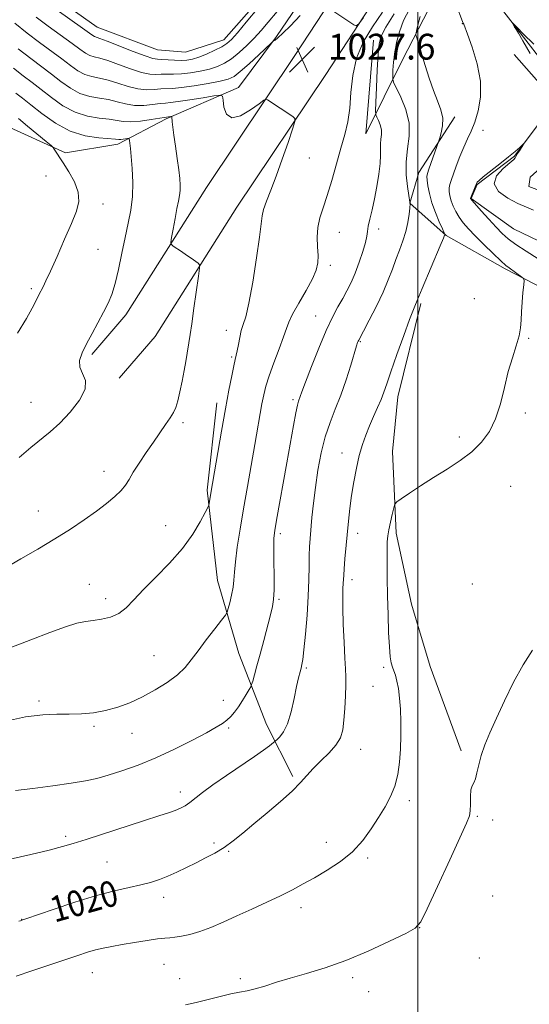
# Model space of a CAD drawing. Extents: x 2197300 to 2200200, y 357300 to 360200.
# Drawn here: x 2197876 to 2198035, y 358532 to 358837 of the extents above; entities that cross this region are included whole.
import ezdxf

# ---------------------------------------------------------------- set-up
doc = ezdxf.new("R2010")
doc.units = 0
doc.header["$MEASUREMENT"] = 0
doc.linetypes.add('rvrstm', pattern=[117.1, 50, -3.9, 0.5, -3.9, 0.5, -3.9, 0.5, -3.9, 50])
for name, color, linetype, lineweight in [('32000', 7, 'Continuous', 0), ('DTM HARD BREAKLINE', 7, 'Continuous', 0), ('DTM SPOT ELEVATION', 2, 'Continuous', 13), ('INDEX CONTOUR', 41, 'Continuous', 13), ('INDEX CONTOUR LABEL', 244, 'Continuous', 0), ('INTERMEDIATE CONTOUR', 44, 'Continuous', 0), ('SPOT ELEVATION', 7, 'Continuous', 0), ('STREAM - RIVER SINGLE LINE', 142, 'rvrstm', 0)]:
    doc.layers.add(name, color=color, linetype=linetype, lineweight=lineweight)
doc.styles.add('Style-ITALICS', font='ITALICS.shx')

# ---------------------------------------------------------------- blocks, each defined once
blk = doc.blocks.new('SPOT')
at = {"layer": 'SPOT ELEVATION'}
for p, q in [((-3.91, -3.91), (3.82, 3.81)), ((-1.65, 3.77), (1.72, -3.93))]:
    blk.add_line(p, q, dxfattribs=at)

msp = doc.modelspace()

# ---------------------------------------------------------------- linework, layer by layer
at = {"layer": '32000', "flags": 128}
msp.add_lwpolyline([(2198000, 357500), (2198000, 360000)], dxfattribs=at)
at = {"layer": 'DTM HARD BREAKLINE'}
for points in [[(2197870.6, 358864.03, 1021.46), (2197882.83, 358847.74, 1020.93), (2197900.5, 358835.12, 1020.99), (2197919.26, 358828.07, 1020.74), (2197927.95, 358827.35, 1020.7), (2197939.8, 358831.15, 1021.28), (2197953.85, 358847.14, 1021.54), (2197966.89, 358864.38, 1021.05), (2197979.29, 358880.8, 1020.5), (2197980.35, 358882.86, 1020.5), (2197978.6, 358892.2, 1020.5), (2197976.11, 358910.45, 1021.5), (2197962.83, 358925.51, 1021.83), (2197948.29, 358939.76, 1021.67), (2197942.8, 358948.94, 1021.63), (2197935.15, 358968.07, 1021.91), (2197923.77, 358986.84, 1022.32), (2197921.79, 358994.73, 1022.38), (2197921.61, 359015.03, 1022.77), (2197908.55, 359031.54, 1023.64), (2197889.58, 359038.79, 1024.35), (2197870.17, 359044.19, 1024.7)], [(2198032.26, 358933.22, 1037.95), (2198018.66, 358911.4, 1034.4), (2198001.73, 358886.32, 1030.97), (2197985.68, 358862.82, 1028.65), (2197962.04, 358826.61, 1027.55), (2197934.4, 358785.44, 1028.9), (2197909.45, 358745.92, 1031.36), (2197898.86, 358733.63, 1031.69)], [(2198041.77, 358927.3, 1037.95), (2198028.06, 358905.3, 1034.4), (2198011, 358880.03, 1030.97), (2197994.99, 358856.6, 1028.65), (2197971.38, 358820.43, 1027.55), (2197943.79, 358779.33, 1028.9), (2197918.48, 358739.24, 1031.36), (2197907.35, 358726.32, 1031.69)], [(2198059.87, 358916.32, 1034.26), (2198049.16, 358903.61, 1027.07), (2198041.99, 358891.89, 1023.55), (2198028.35, 358876.31, 1022.75), (2198018.28, 358865.24, 1021.14), (2198009.69, 358856.23, 1021.21), (2198004.99, 358844.06, 1018.85), (2197995.25, 358824.92, 1020.82), (2197983.8, 358802.06, 1025.13), (2197986.21, 358831.03, 1024.63)], [(2197793.17, 358883.97, 1044.89), (2197822.07, 358858.17, 1041.75), (2197850.66, 358823.47, 1038.55), (2197871.16, 358805.01, 1035.59), (2197890.73, 358796.09, 1033.6), (2197906.91, 358798.8, 1032.54), (2197921.91, 358806.71, 1030.22), (2197944.39, 358816.39, 1027.37), (2197956.17, 358832.2, 1025.85), (2197970.49, 358853.36, 1024.82)], [(2198029.85, 358826.59, 1016.69), (2198039.05, 358816.13, 1016.63), (2198041.26, 358810.31, 1016.24), (2198029.9, 358795.12, 1015.91), (2198018.41, 358786.34, 1015.91), (2198016.5, 358782.02, 1015.93), (2198029.64, 358772.55, 1014.89), (2198053.53, 358761.09, 1014.19), (2198063.66, 358759.11, 1013.86), (2198079.04, 358764.11, 1013.76), (2198090.28, 358769.16, 1013.98), (2198079.83, 358779.01, 1016.24), (2198071.43, 358787.19, 1017.51), (2198062.19, 358793.71, 1018.29), (2198052.54, 358801.07, 1018.29), (2198047.56, 358800.09, 1018.23), (2198034.8, 358788.64, 1018.09), (2198034.35, 358785.75, 1016.94), (2198044.04, 358782.12, 1016.94), (2198055, 358780.95, 1016.86), (2198074.62, 358775.76, 1016.57)], [(2198048.01, 358749.35, 1017.37), (2198027.02, 358760.15, 1018.25), (2198008.71, 358770.51, 1019.93), (2197997.43, 358780.58, 1022.03), (2198000.23, 358790.07, 1020.69), (2198011.41, 358807.34, 1019.44)], [(2198000.93, 358749.41, 1019.73), (2197993.77, 358720.5, 1019.27), (2197992.12, 358703.54, 1018.7), (2197993.28, 358678.26, 1017.59), (2197998, 358656.26, 1016.98), (2198003.78, 358636.94, 1016.85), (2198013.42, 358610.73, 1016.18)], [(2197937.63, 358718.66, 1028.53), (2197934.63, 358691.57, 1028.24), (2197937.83, 358663.58, 1026.83), (2197944.4, 358640.93, 1024.98), (2197953.05, 358618.88, 1022.82), (2197961.15, 358602.84, 1020.26)]]:
    msp.add_polyline3d(points, dxfattribs=at)
at = {"layer": 'DTM SPOT ELEVATION'}
for p in [(2198013.77, 358836.21, 1018.04), (2198020.21, 358803.12, 1017.38), (2197966.31, 358794.51, 1027.2), (2197884.69, 358788.91, 1035.2), (2197902.36, 358780.29, 1033.37), (2197975.58, 358771.48, 1025.11), (2197987.76, 358772.54, 1023.53), (2197900.75, 358766.22, 1033.03), (2197972.79, 358761.27, 1025.61), (2197880.13, 358754.01, 1034.29), (2198017.44, 358750.9, 1018.86), (2197968.31, 358745.6, 1024.83), (2197940.61, 358741.12, 1028.61), (2197982.11, 358737.55, 1021.87), (2198034.33, 358738.59, 1017.87), (2197942.22, 358732.84, 1028.21), (2197879.94, 358718.75, 1032.8), (2197961.24, 358719.63, 1024.3), (2198033.32, 358715.49, 1017.78), (2197927.11, 358712.47, 1029.66), (2198012.86, 358708.02, 1018.3), (2197976.49, 358703.1, 1020.66), (2197902.63, 358697.44, 1030.6), (2198028.7, 358692.72, 1017.33), (2197882.24, 358685.12, 1030.7), (2197921.76, 358680.56, 1028.8), (2197957.3, 358678.06, 1023.64), (2197981.31, 358678.21, 1019.45), (2197979.57, 358663.78, 1019.5), (2197898.12, 358662.42, 1028.84), (2198016.9, 358662.5, 1016.51), (2197903.16, 358657.97, 1028.48), (2197956.86, 358657.75, 1023.8), (2197918.09, 358640.27, 1026.95), (2197965.36, 358636.45, 1021.77), (2197989.36, 358636.6, 1018.25), (2197986.01, 358630.71, 1018.85), (2197939.64, 358626.41, 1024.61), (2197882.47, 358626.16, 1026.28), (2197899.53, 358618.4, 1025.77), (2197941.31, 358617.81, 1023.78), (2197911.31, 358616.15, 1025.24), (2197982.22, 358611.23, 1019.23), (2197926.28, 358598.05, 1022.54), (2197997.36, 358595.31, 1017.58), (2198018.39, 358590.49, 1015.84), (2198023.17, 358589.37, 1015.79), (2197890.73, 358584.21, 1022.31), (2197936.75, 358582.15, 1020.32), (2197971.54, 358582.35, 1018.75), (2197941.34, 358579.6, 1019.87), (2197984.39, 358577.53, 1017.71), (2197903.61, 358576.34, 1021.06), (2197921.18, 358565.37, 1019.42), (2198023.21, 358565.81, 1015.49), (2197963.7, 358562.17, 1017.43), (2197877.12, 358558.55, 1020.04), (2198000.57, 358555.99, 1015.98), (2197921.19, 358544.6, 1017.06), (2198019.05, 358546.58, 1014.93), (2197899.02, 358541.98, 1017.18), (2197926.08, 358540.19, 1016.6), (2197944.94, 358540.16, 1016.24), (2197979.7, 358540.4, 1015.66), (2197984.76, 358536.16, 1015.36)]:
    msp.add_point(p, dxfattribs=at)
at = {"layer": 'INDEX CONTOUR'}
for points in [[(2197876.244, 358558.001, 1020), (2197876.729, 358558.113, 1020), (2197877.16, 358558.24, 1020), (2197878.436, 358558.672, 1020), (2197886.862, 358561.574, 1020), (2197893.588, 358563.814, 1020), (2197900.303, 358565.897, 1020), (2197905.917, 358567.405, 1020), (2197910.418, 358568.44, 1020), (2197914.058, 358569.233, 1020), (2197917.096, 358569.992, 1020), (2197919.802, 358570.839, 1020), (2197922.45, 358571.869, 1020), (2197925.25, 358573.147, 1020), (2197928.183, 358574.591, 1020), (2197931.166, 358576.086, 1020), (2197934.128, 358577.557, 1020), (2197937.036, 358579.09, 1020), (2197939.869, 358580.813, 1020), (2197942.658, 358582.845, 1020), (2197945.644, 358585.272, 1020), (2197949.121, 358588.173, 1020), (2197953.22, 358591.541, 1020), (2197957.418, 358595.042, 1020), (2197961.028, 358598.259, 1020), (2197963.586, 358600.896, 1020), (2197965.516, 358603.148, 1020), (2197967.463, 358605.336, 1020), (2197969.877, 358607.696, 1020), (2197972.423, 358610.153, 1020), (2197974.572, 358612.553, 1020), (2197975.932, 358614.828, 1020), (2197976.657, 358617.262, 1020), (2197977.046, 358620.224, 1020), (2197977.339, 358623.908, 1020), (2197977.559, 358627.802, 1020), (2197977.674, 358631.214, 1020), (2197977.663, 358633.744, 1020), (2197977.544, 358636.149, 1020), (2197977.338, 358639.472, 1020), (2197977.082, 358644.379, 1020), (2197976.839, 358650.006, 1020), (2197976.686, 358655.107, 1020), (2197976.673, 358658.729, 1020), (2197976.749, 358661.065, 1020), (2197976.84, 358662.597, 1020), (2197976.959, 358665.185, 1020), (2197977.102, 358667.215, 1020), (2197977.37, 358670.232, 1020), (2197978.473, 358681.916, 1020), (2197978.88, 358685.856, 1020), (2197979.398, 358689.922, 1020), (2197980.082, 358694.182, 1020), (2197980.901, 358698.411, 1020), (2197981.804, 358702.313, 1020), (2197982.758, 358705.681, 1020), (2197983.786, 358708.667, 1020), (2197984.929, 358711.512, 1020), (2197986.198, 358714.385, 1020), (2197987.464, 358717.173, 1020), (2197988.564, 358719.691, 1020), (2197989.43, 358721.918, 1020), (2197990.322, 358724.498, 1020), (2197991.598, 358728.239, 1020), (2197993.466, 358733.577, 1020), (2197995.565, 358739.464, 1020), (2197997.393, 358744.483, 1020), (2197998.567, 358747.572, 1020), (2197999.198, 358749.101, 1020), (2197999.517, 358749.798, 1020), (2197999.77, 358750.387, 1020), (2198000.264, 358751.59, 1020), (2198001.32, 358754.12, 1020), (2198006.923, 358767.35, 1020), (2198007.904, 358769.698, 1020), (2198008.27, 358770.614, 1020), (2198008.328, 358770.796, 1020), (2198008.304, 358770.894, 1020), (2198008.109, 358771.348, 1020), (2198007.574, 358772.548, 1020), (2198006.61, 358774.74, 1020), (2198005.434, 358777.601, 1020), (2198004.338, 358780.664, 1020), (2198003.556, 358783.512, 1020), (2198003.077, 358785.918, 1020), (2198002.831, 358787.701, 1020), (2198002.769, 358788.815, 1020), (2198002.937, 358789.744, 1020), (2198003.401, 358791.105, 1020), (2198006.493, 358799.897, 1020), (2198006.783, 358800.806, 1020), (2198007.24, 358802.368, 1020), (2198007.64, 358804.482, 1020), (2198007.671, 358806.893, 1020), (2198007.108, 358809.431, 1020), (2198006.08, 358812.227, 1020), (2198004.802, 358815.494, 1020), (2198003.475, 358819.312, 1020), (2198002.226, 358823.245, 1020), (2197999.539, 358832.114, 1020), (2197999.386, 358832.711, 1020), (2197999.409, 358833.282, 1020), (2197999.629, 358834.317, 1020), (2198000.054, 358836.143, 1020), (2198000.646, 358838.438, 1020)], [(2197872.039, 358667.483, 1030), (2197876.84, 358670.266, 1030), (2197882.136, 358673.31, 1030), (2197887.413, 358676.439, 1030), (2197892.24, 358679.495, 1030), (2197896.526, 358682.392, 1030), (2197900.266, 358685.066, 1030), (2197903.448, 358687.463, 1030), (2197906.034, 358689.586, 1030), (2197907.981, 358691.45, 1030), (2197909.324, 358693.127, 1030), (2197910.424, 358694.899, 1030), (2197911.721, 358697.106, 1030), (2197913.533, 358699.966, 1030), (2197915.698, 358703.217, 1030), (2197917.931, 358706.479, 1030), (2197921.745, 358711.951, 1030), (2197923.14, 358714.003, 1030), (2197924.137, 358715.62, 1030), (2197924.867, 358717.203, 1030), (2197925.503, 358719.239, 1030), (2197926.178, 358722.058, 1030), (2197926.859, 358725.344, 1030), (2197927.474, 358728.617, 1030), (2197927.967, 358731.487, 1030), (2197929.308, 358739.784, 1030), (2197929.818, 358743.092, 1030), (2197930.538, 358747.983, 1030), (2197931.964, 358757.865, 1030), (2197932.297, 358760.373, 1030), (2197932.254, 358761.42, 1030), (2197931.8, 358761.901, 1030), (2197929.699, 358763.433, 1030), (2197928.242, 358764.456, 1030), (2197926.679, 358765.515, 1030), (2197924.11, 358767.205, 1030), (2197923.513, 358767.679, 1030), (2197923.384, 358768.367, 1030), (2197923.609, 358769.861, 1030), (2197924.076, 358772.519, 1030), (2197924.665, 358775.785, 1030), (2197925.252, 358778.871, 1030), (2197925.732, 358781.183, 1030), (2197926.074, 358782.907, 1030), (2197926.265, 358784.415, 1030), (2197926.29, 358786.064, 1030), (2197926.141, 358788.132, 1030), (2197925.812, 358790.875, 1030), (2197925.32, 358794.396, 1030), (2197924.768, 358798.19, 1030), (2197924.283, 358801.599, 1030), (2197923.965, 358804.105, 1030), (2197923.788, 358805.757, 1030), (2197923.653, 358807.244, 1030), (2197923.569, 358807.417, 1030), (2197923.379, 358807.412, 1030), (2197921.329, 358807.096, 1030), (2197917.209, 358806.422, 1030), (2197913.993, 358805.976, 1030), (2197910.937, 358805.732, 1030), (2197908.569, 358805.842, 1030), (2197904.182, 358806.58, 1030), (2197901.121, 358806.929, 1030), (2197897.506, 358807.514, 1030), (2197893.663, 358808.709, 1030), (2197889.88, 358810.744, 1030), (2197886.322, 358813.267, 1030), (2197883.117, 358815.782, 1030), (2197880.309, 358817.942, 1030), (2197877.592, 358820.001, 1030), (2197874.578, 358822.363, 1030)]]:
    msp.add_polyline3d(points, dxfattribs=at)
at = {"layer": 'INTERMEDIATE CONTOUR'}
for points in [[(2197959.118, 358843.267, 1024), (2197953.557, 358836.645, 1024), (2197951.353, 358834.075, 1024), (2197949.2, 358831.712, 1024), (2197946.889, 358829.379, 1024), (2197944.497, 358827.188, 1024), (2197942.171, 358825.322, 1024), (2197939.996, 358823.913, 1024), (2197937.797, 358822.877, 1024), (2197935.34, 358822.077, 1024), (2197932.481, 358821.408, 1024), (2197929.462, 358820.89, 1024), (2197926.613, 358820.572, 1024), (2197924.194, 358820.476, 1024), (2197920.398, 358820.512, 1024), (2197918.74, 358820.455, 1024), (2197916.836, 358820.539, 1024), (2197914.289, 358821.052, 1024), (2197910.887, 358822.157, 1024), (2197907.15, 358823.531, 1024), (2197903.783, 358824.734, 1024), (2197901.316, 358825.45, 1024), (2197899.576, 358825.866, 1024), (2197898.216, 358826.297, 1024), (2197896.879, 358827.028, 1024), (2197895.181, 358828.229, 1024), (2197892.726, 358830.041, 1024), (2197885.356, 358835.352, 1024), (2197881.553, 358838.155, 1024)], [(2197954.376, 358845.856, 1022), (2197946.704, 358836.595, 1022), (2197943.993, 358833.369, 1022), (2197942.134, 358831.274, 1022), (2197940.728, 358830.005, 1022), (2197939.15, 358829.025, 1022), (2197936.959, 358827.917, 1022), (2197934.428, 358826.77, 1022), (2197932.014, 358825.799, 1022), (2197930.044, 358825.168, 1022), (2197928.328, 358824.849, 1022), (2197926.545, 358824.762, 1022), (2197924.485, 358824.827, 1022), (2197920.586, 358825.067, 1022), (2197919.25, 358825.132, 1022), (2197917.783, 358825.394, 1022), (2197915.406, 358826.159, 1022), (2197911.659, 358827.595, 1022), (2197903.65, 358830.786, 1022), (2197901.381, 358831.624, 1022), (2197899.733, 358832.159, 1022), (2197899.212, 358832.456, 1022), (2197898.134, 358833.216, 1022), (2197895.929, 358834.794, 1022), (2197888.074, 358840.357, 1022)], [(2197873.508, 358577.144, 1022), (2197879.918, 358578.644, 1022), (2197885.65, 358580.02, 1022), (2197889.719, 358581.059, 1022), (2197893.06, 358582.027, 1022), (2197897.096, 358583.311, 1022), (2197915.226, 358589.195, 1022), (2197919.623, 358590.604, 1022), (2197922.636, 358591.581, 1022), (2197924.737, 358592.314, 1022), (2197926.359, 358592.986, 1022), (2197927.772, 358593.743, 1022), (2197929.207, 358594.717, 1022), (2197933.197, 358597.836, 1022), (2197936.387, 358600.192, 1022), (2197940.611, 358603.122, 1022), (2197949.259, 358608.981, 1022), (2197952.133, 358611.013, 1022), (2197953.921, 358612.355, 1022), (2197956.323, 358614.307, 1022), (2197957.195, 358615.114, 1022), (2197958.328, 358616.62, 1022), (2197959.527, 358619.146, 1022), (2197960.63, 358622.816, 1022), (2197961.586, 358626.962, 1022), (2197962.371, 358630.718, 1022), (2197962.971, 358633.42, 1022), (2197963.417, 358635.209, 1022), (2197963.749, 358636.425, 1022), (2197964.014, 358637.485, 1022), (2197964.284, 358639.107, 1022), (2197964.635, 358642.083, 1022), (2197965.11, 358646.897, 1022), (2197965.609, 358652.798, 1022), (2197965.997, 358658.728, 1022), (2197966.181, 358663.819, 1022), (2197966.23, 358667.986, 1022), (2197966.259, 358671.334, 1022), (2197966.358, 358674.041, 1022), (2197966.54, 358676.569, 1022), (2197967.126, 358683.11, 1022), (2197967.568, 358687.495, 1022), (2197968.171, 358692.444, 1022), (2197968.972, 358697.761, 1022), (2197969.992, 358703.105, 1022), (2197971.247, 358708.102, 1022), (2197972.73, 358712.514, 1022), (2197974.364, 358716.656, 1022), (2197976.055, 358720.981, 1022), (2197977.696, 358725.737, 1022), (2197979.15, 358730.353, 1022), (2197980.946, 358736.27, 1022), (2197981.296, 358737.33, 1022), (2197981.466, 358737.763, 1022), (2197981.636, 358738.112, 1022), (2197983.119, 358740.898, 1022), (2197984.909, 358744.288, 1022), (2197987.095, 358748.563, 1022), (2197989.186, 358752.926, 1022), (2197990.808, 358756.748, 1022), (2197992.061, 358760.069, 1022), (2197993.163, 358763.096, 1022), (2197994.276, 358766.007, 1022), (2197995.335, 358768.871, 1022), (2197996.218, 358771.729, 1022), (2197996.835, 358774.558, 1022), (2197997.22, 358777.086, 1022), (2197997.438, 358778.976, 1022), (2197997.582, 358780.39, 1022), (2197997.566, 358780.494, 1022), (2197997.482, 358780.861, 1022), (2197997.141, 358782.928, 1022), (2197996.72, 358785.688, 1022), (2197996.355, 358789.343, 1022), (2197996.335, 358793.365, 1022), (2197996.802, 358797.336, 1022), (2197997.304, 358801.285, 1022), (2197997.242, 358805.354, 1022), (2197996.222, 358809.561, 1022), (2197994.681, 358813.434, 1022), (2197992.457, 358818.035, 1022), (2197992.174, 358818.979, 1022), (2197992.171, 358820.02, 1022), (2197992.256, 358821.793, 1022), (2197992.438, 358824.244, 1022), (2197992.779, 358827.145, 1022), (2197993.345, 358830.299, 1022), (2197994.232, 358833.638, 1022), (2197995.541, 358837.123, 1022), (2197997.324, 358840.7, 1022)], [(2197875.344, 358540.867, 1018), (2197880.214, 358542.544, 1018), (2197894.542, 358547.361, 1018), (2197897.491, 358548.32, 1018), (2197899.972, 358549.04, 1018), (2197902.408, 358549.622, 1018), (2197905.092, 358550.152, 1018), (2197908.284, 358550.714, 1018), (2197912.087, 358551.355, 1018), (2197915.972, 358551.978, 1018), (2197919.254, 358552.454, 1018), (2197921.469, 358552.698, 1018), (2197923.036, 358552.815, 1018), (2197924.594, 358552.957, 1018), (2197926.662, 358553.267, 1018), (2197929.272, 358553.834, 1018), (2197932.334, 358554.737, 1018), (2197935.776, 358556.032, 1018), (2197939.605, 358557.671, 1018), (2197943.841, 358559.581, 1018), (2197948.439, 358561.676, 1018), (2197953.077, 358563.819, 1018), (2197957.364, 358565.856, 1018), (2197961.048, 358567.695, 1018), (2197964.427, 358569.488, 1018), (2197967.938, 358571.442, 1018), (2197971.872, 358573.735, 1018), (2197975.947, 358576.419, 1018), (2197979.734, 358579.506, 1018), (2197982.905, 358582.97, 1018), (2197985.531, 358586.601, 1018), (2197987.78, 358590.145, 1018), (2197989.779, 358593.425, 1018), (2197991.486, 358596.588, 1018), (2197992.82, 358599.856, 1018), (2197993.726, 358603.407, 1018), (2197994.277, 358607.241, 1018), (2197994.575, 358611.304, 1018), (2197994.706, 358615.524, 1018), (2197994.695, 358619.706, 1018), (2197994.551, 358623.631, 1018), (2197994.287, 358627.104, 1018), (2197993.924, 358630.047, 1018), (2197993.487, 358632.407, 1018), (2197993.002, 358634.18, 1018), (2197992.512, 358635.55, 1018), (2197992.061, 358636.745, 1018), (2197991.683, 358638.048, 1018), (2197991.374, 358639.945, 1018), (2197991.12, 358642.974, 1018), (2197990.907, 358647.471, 1018), (2197990.732, 358652.971, 1018), (2197990.593, 358658.806, 1018), (2197990.491, 358664.36, 1018), (2197990.432, 358669.221, 1018), (2197990.422, 358673.027, 1018), (2197990.475, 358675.593, 1018), (2197990.637, 358677.447, 1018), (2197990.959, 358679.291, 1018), (2197991.459, 358681.616, 1018), (2197992.017, 358684.058, 1018), (2197992.483, 358686.04, 1018), (2197992.815, 358687.184, 1018), (2197993.417, 358687.927, 1018), (2197994.807, 358688.906, 1018), (2197997.352, 358690.602, 1018), (2198000.818, 358692.878, 1018), (2198004.826, 358695.445, 1018), (2198009.01, 358698.067, 1018), (2198013.068, 358700.733, 1018), (2198016.714, 358703.488, 1018), (2198019.728, 358706.41, 1018), (2198022.139, 358709.717, 1018), (2198024.042, 358713.659, 1018), (2198025.545, 358718.358, 1018), (2198026.812, 358723.42, 1018), (2198028.022, 358728.321, 1018), (2198029.29, 358732.632, 1018), (2198030.47, 358736.297, 1018), (2198031.353, 358739.357, 1018), (2198031.802, 358741.907, 1018), (2198031.966, 358744.279, 1018), (2198032.069, 358746.859, 1018), (2198032.278, 358749.867, 1018), (2198032.55, 358752.861, 1018), (2198032.792, 358755.229, 1018), (2198032.899, 358756.552, 1018), (2198032.763, 358757.168, 1018), (2198032.261, 358757.603, 1018), (2198028.26, 358760.442, 1018), (2198027.265, 358761.232, 1018), (2198025.706, 358762.632, 1018), (2198023.31, 358764.907, 1018), (2198020.474, 358767.674, 1018), (2198017.765, 358770.383, 1018), (2198015.625, 358772.617, 1018), (2198014.016, 358774.474, 1018), (2198012.771, 358776.179, 1018), (2198011.756, 358777.911, 1018), (2198010.944, 358779.641, 1018), (2198010.335, 358781.285, 1018), (2198009.928, 358782.779, 1018), (2198009.718, 358784.106, 1018), (2198009.697, 358785.264, 1018), (2198009.868, 358786.313, 1018), (2198010.262, 358787.557, 1018), (2198011.863, 358791.952, 1018), (2198012.989, 358794.968, 1018), (2198014.181, 358797.909, 1018), (2198015.34, 358800.435, 1018), (2198016.47, 358802.852, 1018), (2198017.596, 358805.626, 1018), (2198018.676, 358809.133, 1018), (2198019.389, 358813.393, 1018), (2198019.345, 358818.333, 1018), (2198018.324, 358823.746, 1018), (2198016.785, 358828.89, 1018), (2198015.356, 358832.885, 1018), (2198014.183, 358835.99, 1018), (2198014.023, 358836.341, 1018), (2198013.841, 358836.799, 1018), (2198011.82, 358842.06, 1018)], [(2197972.346, 358840.999, 1028), (2197980.119, 358835.835, 1028), (2197980.843, 358835.514, 1028), (2197981.623, 358836.101, 1028), (2197983.127, 358838.1, 1028)], [(2197871.756, 358619.823, 1026), (2197878.327, 358621.253, 1026), (2197883.657, 358621.958, 1026), (2197887.996, 358622.138, 1026), (2197891.843, 358622.135, 1026), (2197895.608, 358622.245, 1026), (2197899.371, 358622.588, 1026), (2197903.125, 358623.237, 1026), (2197906.874, 358624.257, 1026), (2197910.663, 358625.665, 1026), (2197914.547, 358627.464, 1026), (2197918.508, 358629.626, 1026), (2197922.252, 358631.984, 1026), (2197925.409, 358634.337, 1026), (2197927.766, 358636.577, 1026), (2197929.711, 358638.935, 1026), (2197931.788, 358641.736, 1026), (2197934.349, 358645.126, 1026), (2197936.988, 358648.55, 1026), (2197939.111, 358651.28, 1026), (2197940.298, 358652.837, 1026), (2197940.828, 358653.763, 1026), (2197941.155, 358654.846, 1026), (2197941.63, 358656.676, 1026), (2197942.183, 358659.023, 1026), (2197942.641, 358661.451, 1026), (2197942.892, 358663.689, 1026), (2197943.074, 358666.146, 1026), (2197943.383, 358669.394, 1026), (2197943.973, 358673.865, 1026), (2197944.828, 358679.427, 1026), (2197945.889, 358685.806, 1026), (2197947.084, 358692.676, 1026), (2197949.409, 358705.72, 1026), (2197951.622, 358718.311, 1026), (2197952.151, 358721.069, 1026), (2197952.811, 358723.772, 1026), (2197953.819, 358726.986, 1026), (2197955.288, 358731.042, 1026), (2197956.919, 358735.342, 1026), (2197958.304, 358739.053, 1026), (2197959.194, 358741.632, 1026), (2197959.963, 358743.688, 1026), (2197961.138, 358746.114, 1026), (2197963.058, 358749.528, 1026), (2197965.301, 358753.43, 1026), (2197967.252, 358757.038, 1026), (2197968.442, 358759.791, 1026), (2197968.956, 358762.019, 1026), (2197969.022, 358764.27, 1026), (2197968.871, 358766.957, 1026), (2197968.75, 358769.955, 1026), (2197968.907, 358772.999, 1026), (2197969.53, 358775.941, 1026), (2197970.553, 358779.096, 1026), (2197971.849, 358782.893, 1026), (2197973.29, 358787.581, 1026), (2197974.756, 358792.693, 1026), (2197976.127, 358797.583, 1026), (2197977.297, 358801.807, 1026), (2197978.214, 358805.734, 1026), (2197978.84, 358809.933, 1026), (2197979.223, 358814.815, 1026), (2197979.757, 358820.123, 1026), (2197980.924, 358825.439, 1026), (2197983.055, 358830.435, 1026), (2197985.875, 358835.148, 1026), (2197988.959, 358839.707, 1026)], [(2197963.417, 358838.706, 1026), (2197960.478, 358835.543, 1026), (2197958.099, 358833.211, 1026), (2197956.556, 358831.803, 1026), (2197955.703, 358831.104, 1026), (2197955.019, 358830.625, 1026), (2197954.443, 358830.107, 1026), (2197950.606, 358826.518, 1026), (2197947.628, 358823.773, 1026), (2197944.908, 358821.354, 1026), (2197942.949, 358819.83, 1026), (2197941.157, 358818.974, 1026), (2197938.666, 358818.356, 1026), (2197934.92, 358817.649, 1026), (2197930.596, 358816.93, 1026), (2197926.682, 358816.383, 1026), (2197923.903, 358816.124, 1026), (2197920.211, 358815.959, 1026), (2197918.23, 358815.777, 1026), (2197915.888, 358815.685, 1026), (2197913.172, 358815.946, 1026), (2197910.114, 358816.718, 1026), (2197906.939, 358817.75, 1026), (2197903.916, 358818.683, 1026), (2197901.251, 358819.276, 1026), (2197898.886, 358819.749, 1026), (2197896.698, 358820.434, 1026), (2197894.546, 358821.6, 1026), (2197892.228, 358823.241, 1026), (2197889.523, 358825.288, 1026), (2197882.638, 358830.346, 1026), (2197878.789, 358833.267, 1026), (2197874.953, 358836.36, 1026)], [(2197875.198, 358598.419, 1024), (2197880.562, 358599.133, 1024), (2197886.738, 358599.939, 1024), (2197892.467, 358600.731, 1024), (2197896.843, 358601.453, 1024), (2197900.377, 358602.224, 1024), (2197903.936, 358603.213, 1024), (2197908.21, 358604.567, 1024), (2197913.188, 358606.347, 1024), (2197918.688, 358608.59, 1024), (2197924.446, 358611.257, 1024), (2197929.889, 358613.992, 1024), (2197934.368, 358616.361, 1024), (2197937.427, 358618.055, 1024), (2197939.382, 358619.262, 1024), (2197940.745, 358620.294, 1024), (2197941.95, 358621.422, 1024), (2197943.129, 358622.764, 1024), (2197944.339, 358624.398, 1024), (2197945.594, 358626.325, 1024), (2197946.755, 358628.236, 1024), (2197947.64, 358629.746, 1024), (2197948.137, 358630.629, 1024), (2197948.421, 358631.31, 1024), (2197948.737, 358632.365, 1024), (2197949.281, 358634.272, 1024), (2197950.062, 358637.068, 1024), (2197951.045, 358640.679, 1024), (2197952.169, 358644.931, 1024), (2197954.233, 358652.882, 1024), (2197954.872, 358655.473, 1024), (2197955.233, 358657.725, 1024), (2197955.378, 358660.644, 1024), (2197955.376, 358664.879, 1024), (2197955.307, 358669.651, 1024), (2197955.257, 358673.826, 1024), (2197955.311, 358676.67, 1024), (2197955.563, 358679.058, 1024), (2197956.109, 358682.273, 1024), (2197959.302, 358700.054, 1024), (2197961.359, 358711.602, 1024), (2197962.103, 358715.581, 1024), (2197962.607, 358717.948, 1024), (2197962.935, 358719.148, 1024), (2197963.986, 358722.081, 1024), (2197965.104, 358725.067, 1024), (2197966.963, 358729.879, 1024), (2197969.255, 358735.615, 1024), (2197971.556, 358741.045, 1024), (2197973.53, 358745.229, 1024), (2197975.192, 358748.365, 1024), (2197976.647, 358750.934, 1024), (2197977.988, 358753.374, 1024), (2197979.268, 358755.944, 1024), (2197980.527, 358758.857, 1024), (2197981.773, 358762.2, 1024), (2197982.881, 358765.553, 1024), (2197983.69, 358768.371, 1024), (2197984.11, 358770.298, 1024), (2197984.325, 358771.754, 1024), (2197984.587, 358773.351, 1024), (2197985.088, 358775.579, 1024), (2197985.779, 358778.457, 1024), (2197986.549, 358781.882, 1024), (2197987.288, 358785.699, 1024), (2197987.897, 358789.509, 1024), (2197988.275, 358792.857, 1024), (2197988.373, 358795.412, 1024), (2197988.329, 358797.331, 1024), (2197988.33, 358798.895, 1024), (2197988.495, 358800.347, 1024), (2197988.675, 358801.779, 1024), (2197988.653, 358803.249, 1024), (2197988.285, 358804.768, 1024), (2197987.728, 358806.166, 1024), (2197987.215, 358807.229, 1024), (2197986.93, 358807.945, 1024), (2197986.862, 358809.108, 1024), (2197986.952, 358811.714, 1024), (2197987.145, 358816.34, 1024), (2197987.392, 358821.868, 1024), (2197987.646, 358826.764, 1024), (2197987.939, 358829.962, 1024), (2197988.61, 358832.298, 1024), (2197990.078, 358835.078, 1024), (2197992.579, 358839.218, 1024)], [(2198034.749, 358826.898, 1016), (2198032.502, 358830.886, 1016), (2198031.15, 358833.22, 1016), (2198030.522, 358834.243, 1016), (2198030.115, 358834.832, 1016), (2198029.971, 358835.069, 1016), (2198029.826, 358835.341, 1016), (2198029.346, 358836.368, 1016), (2198029.37, 358836.367, 1016), (2198029.817, 358835.892, 1016), (2198030.723, 358834.976, 1016), (2198032.676, 358833.044, 1016), (2198035.937, 358829.856, 1016)], [(2197873.689, 358642.814, 1028), (2197879.963, 358645.156, 1028), (2197885.812, 358647.431, 1028), (2197890.68, 358649.242, 1028), (2197894.211, 358650.317, 1028), (2197896.848, 358650.857, 1028), (2197899.235, 358651.176, 1028), (2197901.863, 358651.571, 1028), (2197904.613, 358652.246, 1028), (2197907.211, 358653.383, 1028), (2197909.517, 358655.141, 1028), (2197911.898, 358657.582, 1028), (2197914.852, 358660.748, 1028), (2197918.685, 358664.623, 1028), (2197922.929, 358668.974, 1028), (2197926.927, 358673.511, 1028), (2197930.138, 358677.918, 1028), (2197932.488, 358681.771, 1028), (2197934.027, 358684.616, 1028), (2197934.838, 358686.182, 1028), (2197935.164, 358686.925, 1028), (2197935.281, 358687.482, 1028), (2197935.779, 358690.591, 1028), (2197939.083, 358709.823, 1028), (2197940.308, 358716.756, 1028), (2197941.377, 358722.558, 1028), (2197942.245, 358727.021, 1028), (2197942.899, 358730.156, 1028), (2197943.345, 358732.088, 1028), (2197943.66, 358733.39, 1028), (2197943.948, 358734.751, 1028), (2197944.291, 358736.672, 1028), (2197944.712, 358738.909, 1028), (2197945.219, 358741.037, 1028), (2197945.828, 358742.888, 1028), (2197946.592, 358745.337, 1028), (2197947.569, 358749.517, 1028), (2197948.769, 358756.054, 1028), (2197949.971, 358763.537, 1028), (2197950.897, 358770.04, 1028), (2197951.671, 358776.616, 1028), (2197952.132, 358778.603, 1028), (2197953.045, 358781.161, 1028), (2197954.388, 358784.576, 1028), (2197956.062, 358788.944, 1028), (2197957.933, 358794.169, 1028), (2197959.72, 358799.378, 1028), (2197961.105, 358803.503, 1028), (2197961.825, 358805.799, 1028), (2197961.837, 358806.814, 1028), (2197961.146, 358807.417, 1028), (2197953.348, 358812.547, 1028), (2197952.904, 358812.729, 1028), (2197952.227, 358812.418, 1028), (2197950.735, 358811.347, 1028), (2197948.096, 358809.473, 1028), (2197944.961, 358807.649, 1028), (2197942.226, 358806.953, 1028), (2197940.574, 358808.095, 1028), (2197939.821, 358810.314, 1028), (2197939.563, 358812.483, 1028), (2197939.364, 358813.71, 1028), (2197938.631, 358814.05, 1028), (2197936.737, 358813.796, 1028), (2197933.345, 358813.225, 1028), (2197929.281, 358812.559, 1028), (2197925.664, 358812.01, 1028), (2197923.29, 358811.719, 1028), (2197921.677, 358811.576, 1028), (2197920.023, 358811.405, 1028), (2197917.719, 358811.1, 1028), (2197914.94, 358810.831, 1028), (2197912.054, 358810.839, 1028), (2197909.342, 358811.28, 1028), (2197906.727, 358811.968, 1028), (2197904.049, 358812.632, 1028), (2197901.186, 358813.103, 1028), (2197898.196, 358813.631, 1028), (2197895.18, 358814.571, 1028), (2197892.213, 358816.172, 1028), (2197889.275, 358818.254, 1028), (2197886.32, 358820.535, 1028), (2197879.92, 358825.341, 1028), (2197876.025, 358828.38, 1028)], [(2197876.292, 358701.676, 1032), (2197879.905, 358704.801, 1032), (2197885.903, 358709.673, 1032), (2197888.879, 358712.358, 1032), (2197892.121, 358715.756, 1032), (2197895.015, 358719.463, 1032), (2197896.758, 358722.883, 1032), (2197896.842, 358725.578, 1032), (2197895.96, 358727.734, 1032), (2197895.105, 358729.694, 1032), (2197895.067, 358731.766, 1032), (2197895.833, 358734.122, 1032), (2197897.188, 358736.9, 1032), (2197898.912, 358740.15, 1032), (2197902.488, 358746.751, 1032), (2197903.903, 358749.484, 1032), (2197905.07, 358752.219, 1032), (2197906.109, 358755.583, 1032), (2197907.123, 358759.989, 1032), (2197908.134, 358764.993, 1032), (2197909.144, 358769.937, 1032), (2197910.129, 358774.338, 1032), (2197910.958, 358778.412, 1032), (2197911.475, 358782.551, 1032), (2197911.578, 358786.985, 1032), (2197911.389, 358791.311, 1032), (2197911.089, 358794.964, 1032), (2197910.826, 358797.519, 1032), (2197910.63, 358799.109, 1032), (2197910.499, 358800.004, 1032), (2197910.412, 358800.449, 1032), (2197910.26, 358800.594, 1032), (2197909.914, 358800.558, 1032), (2197909.294, 358800.454, 1032), (2197908.534, 358800.345, 1032), (2197907.819, 358800.283, 1032), (2197907.205, 358800.303, 1032), (2197906.231, 358800.393, 1032), (2197901.056, 358800.755, 1032), (2197896.816, 358801.397, 1032), (2197892.144, 358802.847, 1032), (2197887.546, 358805.316, 1032), (2197883.369, 358808.28, 1032), (2197879.914, 358811.029, 1032), (2197877.355, 358813.049, 1032), (2197875.331, 358814.604, 1032)], [(2197875.848, 358740.238, 1034), (2197878.545, 358744.776, 1034), (2197880.335, 358747.955, 1034), (2197881.387, 358749.965, 1034), (2197882.432, 358752.087, 1034), (2197883.74, 358754.617, 1034), (2197884.605, 358756.417, 1034), (2197886.019, 358759.475, 1034), (2197888.076, 358764.043, 1034), (2197890.419, 358769.322, 1034), (2197892.573, 358774.255, 1034), (2197894.117, 358778.062, 1034), (2197894.857, 358781.086, 1034), (2197894.65, 358783.948, 1034), (2197893.471, 358787.095, 1034), (2197891.741, 358790.274, 1034), (2197889.992, 358793.053, 1034), (2197887.2, 358797.285, 1034), (2197886.839, 358797.77, 1034), (2197886.197, 358798.375, 1034), (2197884.723, 358799.617, 1034), (2197878.945, 358804.437, 1034), (2197876.107, 358806.781, 1034)], [(2198037.246, 358763.315, 1016), (2198033.514, 358765.665, 1016), (2198030.307, 358767.764, 1016), (2198027.95, 358769.503, 1016), (2198026.092, 358771.159, 1016), (2198024.21, 358773.113, 1016), (2198021.951, 358775.581, 1016), (2198019.646, 358778.146, 1016), (2198016.759, 358781.409, 1016), (2198016.365, 358781.881, 1016), (2198016.292, 358781.995, 1016), (2198016.289, 358782.073, 1016), (2198016.358, 358782.297, 1016), (2198016.565, 358782.828, 1016), (2198018.252, 358786.88, 1016), (2198018.399, 358787.089, 1016), (2198018.943, 358787.586, 1016), (2198020.27, 358788.659, 1016), (2198025.426, 358792.684, 1016), (2198028.124, 358794.845, 1016), (2198030.164, 358796.578, 1016), (2198031.542, 358797.836, 1016), (2198032.801, 358799.058, 1016), (2198032.856, 358799.045, 1016), (2198032.596, 358798.604, 1016), (2198031.47, 358796.777, 1016), (2198030.907, 358795.894, 1016), (2198030.308, 358795.023, 1016), (2198030.213, 358794.837, 1016), (2198030.132, 358794.618, 1016), (2198029.705, 358794.116, 1016), (2198028.511, 358793.058, 1016), (2198026.408, 358791.271, 1016), (2198024.362, 358788.984, 1016), (2198023.615, 358786.525, 1016), (2198025.017, 358784.19, 1016), (2198027.85, 358782.132, 1016), (2198031.001, 358780.468, 1016), (2198033.615, 358779.265, 1016), (2198035.871, 358778.373, 1016)], [(2197927.863, 358532.056, 1016), (2197931.242, 358532.767, 1016), (2197934.965, 358533.686, 1016), (2197938.688, 358534.654, 1016), (2197942.01, 358535.468, 1016), (2197944.675, 358535.996, 1016), (2197947.004, 358536.411, 1016), (2197949.467, 358536.966, 1016), (2197952.46, 358537.85, 1016), (2197956.094, 358539.01, 1016), (2197960.414, 358540.334, 1016), (2197965.452, 358541.766, 1016), (2197971.202, 358543.498, 1016), (2197977.65, 358545.777, 1016), (2197984.598, 358548.697, 1016), (2197991.146, 358551.729, 1016), (2197996.209, 358554.187, 1016), (2197999.118, 358555.774, 1016), (2198000.863, 358557.743, 1016), (2198002.846, 358561.735, 1016), (2198006.058, 358568.72, 1016), (2198009.842, 358576.977, 1016), (2198015.099, 358588.385, 1016), (2198015.976, 358590.593, 1016), (2198016.226, 358592.188, 1016), (2198016.267, 358594.282, 1016), (2198016.29, 358596.628, 1016), (2198016.43, 358598.644, 1016), (2198016.782, 358599.938, 1016), (2198017.276, 358600.888, 1016), (2198017.801, 358602.061, 1016), (2198018.288, 358603.904, 1016), (2198018.846, 358606.372, 1016), (2198019.621, 358609.296, 1016), (2198020.747, 358612.576, 1016), (2198022.295, 358616.373, 1016), (2198024.321, 358620.92, 1016), (2198026.835, 358626.301, 1016), (2198029.673, 358632.011, 1016), (2198032.628, 358637.404, 1016), (2198035.564, 358641.973, 1016)]]:
    msp.add_polyline3d(points, dxfattribs=at)
at = {"layer": 'STREAM - RIVER SINGLE LINE'}
msp.add_polyline3d([(2198014.74, 358855.48, 1016.81), (2198021.06, 358847.12, 1016.44), (2198030.25, 358835.22, 1015.95), (2198046.98, 358813.49, 1014.31), (2198066.04, 358796.08, 1013.2), (2198080.64, 358787.22, 1012.69), (2198091.5, 358777.36, 1012.3), (2198103.4, 358768.11, 1011.93), (2198119.27, 358761.31, 1011.74), (2198139.12, 358758.8, 1011.47), (2198151.31, 358756.18, 1011.19), (2198156.81, 358748.87, 1010.88), (2198164.31, 358734.7, 1010.41), (2198177.68, 358726.88, 1010.14), (2198185.73, 358724.51, 1010), (2198203.25, 358717.27, 1009.61)], dxfattribs=at)

# ---------------------------------------------------------------- block references
at = {"layer": 'SPOT ELEVATION'}
msp.add_blockref('SPOT', (2197964.099, 358825.038, 1027.555), dxfattribs=at)

# ---------------------------------------------------------------- texts
at = {"layer": 'INDEX CONTOUR LABEL', "style": 'Style-ITALICS', "width": 0.875}
msp.add_text('1020', height=8, rotation=15.6, dxfattribs=at).set_placement((2197887.275, 358557.493, 1020))
at = {"layer": 'SPOT ELEVATION', "style": 'Style-ITALICS'}
msp.add_text('1027.6', height=8, dxfattribs=at).set_placement((2197972.099, 358825.038, 1027.555))

doc.saveas('drawing.dxf')
